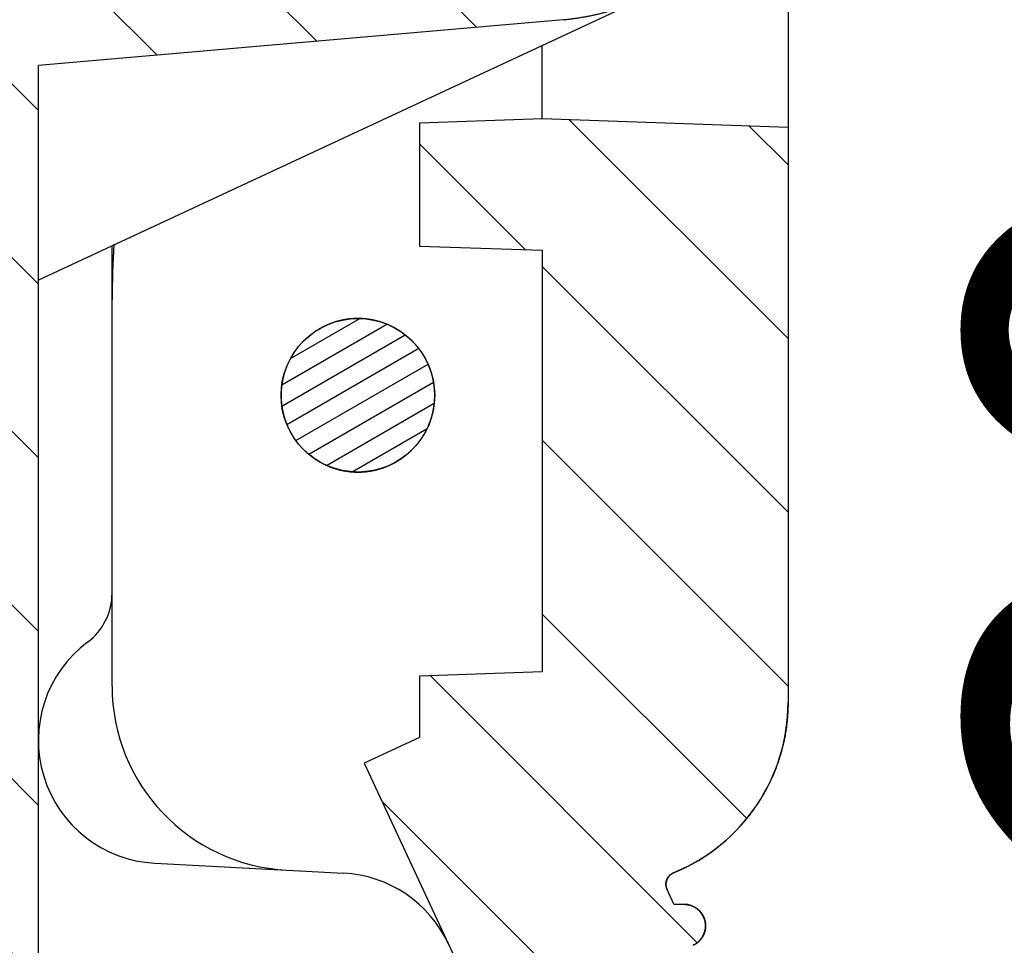
# Model space of a CAD drawing. Units: millimetres. Extents: x 5997 to 6915, y 864 to 1502.
# Drawn here: x 6352 to 6368, y 995 to 1010 of the extents above; entities that cross this region are included whole.
import ezdxf

# ---------------------------------------------------------------- set-up
doc = ezdxf.new("R2010")
doc.units = ezdxf.units.MM
doc.layers.add('dim', color=3, linetype='Continuous', lineweight=9)
doc.styles.add('FFS', font='SIMFANG.TTF', dxfattribs={"width": 0.9})
doc.dimstyles.new('YanXiu', dxfattribs={"dimtxt": 2.5, "dimasz": 2.2, "dimexe": 1, "dimexo": 0.6, "dimgap": 0.66, "dimtad": 0, "dimzin": 1, "dimdsep": 46, "dimtxsty": 'FFS', "dimcen": 0, "dimclrd": 256, "dimclre": 131, "dimclrt": 42, "dimazin": 0, "dimtfac": 1, "dimtofl": 0, "dimtmove": 0, "dimatfit": 3, "dimfxl": 0, "dimlwd": 5, "dimlwe": 5, "dimarcsym": 0})
pattern_1 = [(315, (6782.4645, 1226.269), (1.4142136, 1.4142136), [])]

# ---------------------------------------------------------------- blocks, each defined once
blk = doc.blocks.new('*D19')
at = {"layer": 'Defpoints', "color": 0}
for p in [(6204.778, 1058.61), (6372.962, 1058.61), (6354.578, 938.61)]:
    blk.add_point(p, dxfattribs=at)
at = {"layer": 'dim', "color": 131, "lineweight": 5}
for p, q in [((6206.377, 1058.61), (6374.562, 1058.61)), ((6356.177, 938.61), (6374.562, 938.61))]:
    blk.add_line(p, q, dxfattribs=at)
at = {"layer": 'dim', "lineweight": 5}
for p, q in [((6372.962, 1052.21), (6372.962, 1008.78)), ((6372.962, 945.01), (6372.962, 988.439))]:
    blk.add_line(p, q, dxfattribs=at)
at = {"layer": 'dim'}
for points in [[(6371.896, 1052.21), (6374.029, 1052.21), (6372.962, 1058.61)], [(6371.896, 945.01), (6374.029, 945.01), (6372.962, 938.61)]]:
    blk.add_solid(points, dxfattribs=at)
at = {"layer": 'dim', "color": 42, "insert": (6372.962, 998.61), "char_height": 8, "attachment_point": 5, "rotation": 90, "style": 'FFS'}
blk.add_mtext('120', dxfattribs=at)

msp = doc.modelspace()

# ---------------------------------------------------------------- hatches: boundary and pattern name
at = {"linetype": 'Continuous'}
h = msp.add_hatch(dxfattribs=at)
h.set_pattern_fill('DEFAULT__13', color=2, scale=2, angle=-45, style=0, pattern_type=0)
h.set_pattern_definition(pattern_1)
edge = h.paths.add_edge_path()
edge.add_line((6054.978, 938.61), (6354.578, 938.61))
edge.add_line((6054.978, 938.61), (6054.978, 945.41))
edge.add_spline(control_points=[(6054.978, 945.41), (6054.978, 946.112), (6055.475, 946.61), (6056.178, 946.61)], knot_values=[0, 0, 0, 0, 1, 1, 1, 1], weights=[1, 0.804738, 0.804738, 1], degree=3, periodic=0)
edge.add_line((6056.778, 946.61), (6056.178, 946.61))
edge.add_line((6056.778, 946.61), (6056.778, 1013.442))
edge.add_line((6046.386, 1022.162), (6056.778, 1013.442))
edge.add_spline(control_points=[(6045.062, 1024.036), (6045.336, 1023.303), (6045.787, 1022.665), (6046.386, 1022.162)], knot_values=[0, 0, 0, 0, 1, 1, 1, 1], weights=[1, 0.977988, 0.977988, 1], degree=3, periodic=0)
edge.add_line((6045.062, 1024.036), (6049.304, 1024.11))
edge.add_spline(control_points=[(6049.304, 1024.11), (6052.202, 1024.16), (6052.202, 1027.059), (6049.304, 1027.109)], knot_values=[0, 0, 0, 0, 1, 1, 1, 1], weights=[1, 0.344968, 0.344968, 1], degree=3, periodic=0)
edge.add_line((6049.304, 1027.109), (6045.062, 1027.183))
edge.add_spline(control_points=[(6053.778, 1025.61), (6053.778, 1032.144), (6047.348, 1033.305), (6045.062, 1027.183)], knot_values=[0, 0, 0, 0, 1, 1, 1, 1], weights=[1, 0.451798, 0.451798, 1], degree=3, periodic=0)
edge.add_line((6053.778, 1025.61), (6056.578, 1025.61))
edge.add_line((6056.6, 1028.11), (6056.578, 1025.61))
edge.add_line((6056.6, 1028.11), (6057.178, 1028.11))
edge.add_line((6057.178, 1028.11), (6057.407, 1028.339))
edge.add_spline(control_points=[(6057.407, 1028.339), (6057.507, 1028.439), (6057.649, 1028.439), (6057.749, 1028.339)], knot_values=[0, 0, 0, 0, 1, 1, 1, 1], weights=[1, 0.804738, 0.804738, 1], degree=3, periodic=0)
edge.add_line((6057.749, 1028.339), (6057.978, 1028.11))
edge.add_line((6057.978, 1028.11), (6058.556, 1028.11))
edge.add_line((6058.556, 1028.11), (6058.578, 1025.61))
edge.add_line((6058.578, 1025.61), (6060.278, 1025.61))
edge.add_line((6061.002, 942.61), (6060.278, 1025.61))
edge.add_line((6061.002, 942.61), (6065.696, 942.61))
edge.add_spline(control_points=[(6066.126, 950.61), (6066.078, 949.726), (6065.983, 947.955), (6065.84, 945.288), (6065.744, 943.504), (6065.696, 942.61)], knot_values=[0, 0, 0, 0, 0.333333, 0.666667, 1, 1, 1, 1], degree=3, periodic=0)
edge.add_line((6066.126, 950.61), (6068.583, 950.61))
edge.add_spline(control_points=[(6068.583, 950.61), (6068.596, 949.605), (6068.621, 947.599), (6068.661, 944.599), (6068.688, 942.605), (6068.702, 941.61)], knot_values=[0, 0, 0, 0, 0.333333, 0.666667, 1, 1, 1, 1], degree=3, periodic=0)
edge.add_line((6068.702, 941.61), (6070.854, 941.61))
edge.add_spline(control_points=[(6070.854, 941.61), (6070.868, 942.605), (6070.895, 944.599), (6070.935, 947.599), (6070.961, 949.605), (6070.973, 950.61)], knot_values=[0, 0, 0, 0, 0.333333, 0.666667, 1, 1, 1, 1], degree=3, periodic=0)
edge.add_line((6070.973, 950.61), (6073.431, 950.61))
edge.add_spline(control_points=[(6073.86, 942.61), (6073.812, 943.504), (6073.716, 945.288), (6073.573, 947.955), (6073.478, 949.726), (6073.431, 950.61)], knot_values=[0, 0, 0, 0, 0.333333, 0.666667, 1, 1, 1, 1], degree=3, periodic=0)
edge.add_line((6073.86, 942.61), (6335.696, 942.61))
edge.add_spline(control_points=[(6336.126, 950.61), (6336.078, 949.726), (6335.983, 947.955), (6335.84, 945.288), (6335.744, 943.504), (6335.696, 942.61)], knot_values=[0, 0, 0, 0, 0.333333, 0.666667, 1, 1, 1, 1], degree=3, periodic=0)
edge.add_line((6336.126, 950.61), (6338.583, 950.61))
edge.add_spline(control_points=[(6338.583, 950.61), (6338.596, 949.605), (6338.621, 947.599), (6338.661, 944.599), (6338.688, 942.605), (6338.702, 941.61)], knot_values=[0, 0, 0, 0, 0.333333, 0.666667, 1, 1, 1, 1], degree=3, periodic=0)
edge.add_line((6338.702, 941.61), (6340.854, 941.61))
edge.add_spline(control_points=[(6340.854, 941.61), (6340.868, 942.605), (6340.895, 944.599), (6340.935, 947.599), (6340.961, 949.605), (6340.973, 950.61)], knot_values=[0, 0, 0, 0, 0.333333, 0.666667, 1, 1, 1, 1], degree=3, periodic=0)
edge.add_line((6340.973, 950.61), (6343.431, 950.61))
edge.add_spline(control_points=[(6343.86, 942.61), (6343.812, 943.504), (6343.716, 945.288), (6343.573, 947.955), (6343.478, 949.726), (6343.431, 950.61)], knot_values=[0, 0, 0, 0, 0.333333, 0.666667, 1, 1, 1, 1], degree=3, periodic=0)
edge.add_line((6343.86, 942.61), (6348.554, 942.61))
edge.add_line((6348.554, 942.61), (6349.278, 1025.61))
edge.add_line((6349.278, 1025.61), (6350.978, 1025.61))
edge.add_line((6351, 1028.11), (6350.978, 1025.61))
edge.add_line((6351, 1028.11), (6351.578, 1028.11))
edge.add_line((6351.807, 1028.339), (6351.578, 1028.11))
edge.add_spline(control_points=[(6352.149, 1028.339), (6352.049, 1028.439), (6351.907, 1028.439), (6351.807, 1028.339)], knot_values=[0, 0, 0, 0, 1, 1, 1, 1], weights=[1, 0.804738, 0.804738, 1], degree=3, periodic=0)
edge.add_line((6352.378, 1028.11), (6352.149, 1028.339))
edge.add_line((6352.378, 1028.11), (6352.956, 1028.11))
edge.add_line((6352.956, 1028.11), (6352.978, 1025.61))
edge.add_line((6352.978, 1025.61), (6355.278, 1025.61))
edge.add_line((6355.278, 1017.61), (6355.278, 1025.61))
edge.add_line((6355.278, 1017.61), (6355.392, 1011.115))
edge.add_line((6359.807, 1013.174), (6355.392, 1011.115))
edge.add_spline(control_points=[(6359.807, 1013.174), (6360.431, 1011.495), (6362.197, 1011.797), (6362.228, 1013.588)], knot_values=[0, 0, 0, 0, 1, 1, 1, 1], weights=[1, 0.457176, 0.457176, 1], degree=3, periodic=0)
edge.add_line((6362.292, 1017.281), (6362.228, 1013.588))
edge.add_spline(control_points=[(6361.318, 1009.724), (6366.635, 1010.19), (6367.317, 1015.483), (6362.292, 1017.281)], knot_values=[0, 0, 0, 0, 1, 1, 1, 1], weights=[1, 0.475888, 0.475888, 1], degree=3, periodic=0)
edge.add_line((6361.318, 1009.724), (6352.778, 1008.977))
edge.add_line((6352.778, 946.61), (6352.778, 1008.977))
edge.add_line((6353.378, 946.61), (6352.778, 946.61))
edge.add_spline(control_points=[(6354.578, 945.41), (6354.578, 946.112), (6354.081, 946.61), (6353.378, 946.61)], knot_values=[0, 0, 0, 0, 1, 1, 1, 1], weights=[1, 0.804738, 0.804738, 1], degree=3, periodic=0)
edge.add_line((6354.578, 938.61), (6354.578, 945.41))
h = msp.add_hatch(dxfattribs=at)
h.set_pattern_fill('DEFAULT__9', color=2, scale=2, angle=-45, style=0, pattern_type=0)
h.set_pattern_definition(pattern_1)
edge = h.paths.add_edge_path()
edge.add_spline(control_points=[(6364.978, 998.611), (6364.978, 997.355), (6364.278, 996.311), (6363.115, 995.835)], knot_values=[0, 0, 0, 0, 1, 1, 1, 1], weights=[1, 0.88688, 0.88688, 1], degree=3, periodic=0)
edge.add_spline(control_points=[(6363.009, 995.565), (6362.958, 995.676), (6363.002, 995.789), (6363.115, 995.835)], knot_values=[0, 0, 0, 0, 1, 1, 1, 1], weights=[1, 0.793346, 0.793346, 1], degree=3, periodic=0)
edge.add_line((6363.122, 995.323), (6363.009, 995.565))
edge.add_line((6363.122, 995.323), (6363.285, 995.323))
edge.add_spline(control_points=[(6363.285, 995.323), (6363.762, 995.323), (6363.866, 994.857), (6363.433, 994.656)], knot_values=[0, 0, 0, 0, 1, 1, 1, 1], weights=[1, 0.477626, 0.477626, 1], degree=3, periodic=0)
edge.add_line((6363.77, 993.934), (6363.433, 994.656))
edge.add_line((6363.77, 993.934), (6363.933, 993.934))
edge.add_spline(control_points=[(6363.933, 993.934), (6364.41, 993.934), (6364.513, 993.469), (6364.081, 993.267)], knot_values=[0, 0, 0, 0, 1, 1, 1, 1], weights=[1, 0.477626, 0.477626, 1], degree=3, periodic=0)
edge.add_line((6364.417, 992.546), (6364.081, 993.267))
edge.add_line((6364.417, 992.546), (6364.581, 992.546))
edge.add_spline(control_points=[(6364.581, 992.546), (6365.058, 992.546), (6365.161, 992.08), (6364.729, 991.878)], knot_values=[0, 0, 0, 0, 1, 1, 1, 1], weights=[1, 0.477626, 0.477626, 1], degree=3, periodic=0)
edge.add_line((6365.065, 991.157), (6364.729, 991.878))
edge.add_line((6365.065, 991.157), (6365.228, 991.157))
edge.add_spline(control_points=[(6365.228, 991.157), (6365.705, 991.157), (6365.808, 990.691), (6365.376, 990.49)], knot_values=[0, 0, 0, 0, 1, 1, 1, 1], weights=[1, 0.477626, 0.477626, 1], degree=3, periodic=0)
edge.add_line((6365.713, 989.768), (6365.376, 990.49))
edge.add_line((6365.713, 989.768), (6365.876, 989.768))
edge.add_spline(control_points=[(6365.876, 989.768), (6366.353, 989.768), (6366.456, 989.302), (6366.024, 989.101)], knot_values=[0, 0, 0, 0, 1, 1, 1, 1], weights=[1, 0.477626, 0.477626, 1], degree=3, periodic=0)
edge.add_line((6366.223, 988.674), (6366.024, 989.101))
edge.add_spline(control_points=[(6365.918, 988.176), (6366.195, 988.186), (6366.34, 988.422), (6366.223, 988.674)], knot_values=[0, 0, 0, 0, 1, 1, 1, 1], weights=[1, 0.701291, 0.701291, 1], degree=3, periodic=0)
edge.add_line((6364.492, 988.126), (6365.918, 988.176))
edge.add_line((6362.687, 988.189), (6364.492, 988.126))
edge.add_spline(control_points=[(6362.687, 988.189), (6362.552, 988.194), (6362.44, 988.269), (6362.382, 988.391)], knot_values=[0, 0, 0, 0, 1, 1, 1, 1], weights=[1, 0.90176, 0.90176, 1], degree=3, periodic=0)
edge.add_line((6358.079, 997.62), (6362.382, 988.391))
edge.add_line((6358.978, 998.04), (6358.079, 997.62))
edge.add_line((6358.978, 999.04), (6358.978, 998.04))
edge.add_line((6360.978, 999.11), (6358.978, 999.04))
edge.add_line((6360.978, 1005.97), (6360.978, 999.11))
edge.add_line((6358.978, 1006.04), (6360.978, 1005.97))
edge.add_line((6358.978, 1008.04), (6358.978, 1006.04))
edge.add_line((6360.978, 1008.11), (6358.978, 1008.04))
edge.add_line((6364.978, 1007.97), (6360.978, 1008.11))
edge.add_line((6364.978, 1007.97), (6364.978, 998.611))
h = msp.add_hatch(dxfattribs=at)
h.set_pattern_fill('DEFAULT__8', color=2, scale=0.3, angle=30, style=0, pattern_type=0)
h.set_pattern_definition([(30, (6781.05032, 1224.8547), (-0.15, 0.25980762), [])])
edge = h.paths.add_edge_path()
edge.add_spline(control_points=[(6359.228, 1003.61), (6359.228, 1006.11), (6356.728, 1006.11), (6356.728, 1003.61)], knot_values=[0, 0, 0, 0, 1, 1, 1, 1], weights=[1, 0.333333, 0.333333, 1], degree=3, periodic=0)
edge.add_spline(control_points=[(6356.728, 1003.61), (6356.728, 1001.11), (6359.228, 1001.11), (6359.228, 1003.61)], knot_values=[0, 0, 0, 0, 1, 1, 1, 1], weights=[1, 0.333333, 0.333333, 1], degree=3, periodic=0)

# ---------------------------------------------------------------- linework, layer by layer
at = {"color": 7, "linetype": 'Continuous'}
for p, q in [((6364.978, 1035.608), (6364.978, 998.611)), ((6362.626, 1010.075), (6352.778, 1005.483)), ((6361.318, 1009.724), (6352.778, 1008.977)), ((6361.318, 1009.724), (6352.778, 1008.977)), ((6360.978, 1008.11), (6360.978, 1009.306)), ((6352.778, 946.61), (6352.778, 1008.977)), ((6352.778, 946.61), (6352.778, 1008.977)), ((6360.978, 1008.11), (6358.978, 1008.04)), ((6360.978, 1008.11), (6358.978, 1008.04)), ((6358.978, 1008.04), (6358.978, 1006.04)), ((6358.978, 1008.04), (6358.978, 1006.04)), ((6364.978, 1007.97), (6360.978, 1008.11)), ((6364.978, 1007.97), (6360.978, 1008.11)), ((6364.978, 1007.97), (6364.978, 998.611)), ((6353.978, 998.876), (6353.978, 1006.042)), ((6358.978, 1006.04), (6360.978, 1005.97)), ((6358.978, 1006.04), (6360.978, 1005.97)), ((6360.978, 1005.97), (6360.978, 999.11)), ((6360.978, 1005.97), (6360.978, 999.11)), ((6360.978, 999.11), (6358.978, 999.04)), ((6360.978, 999.11), (6358.978, 999.04)), ((6358.978, 999.04), (6358.978, 998.04)), ((6358.978, 999.04), (6358.978, 998.04)), ((6358.978, 998.04), (6358.079, 997.62)), ((6358.978, 998.04), (6358.079, 997.62)), ((6358.079, 997.62), (6362.382, 988.391)), ((6358.079, 997.62), (6362.382, 988.391)), ((6354.673, 995.992), (6357.742, 995.832)), ((6363.122, 995.323), (6363.009, 995.565)), ((6363.122, 995.323), (6363.009, 995.565)), ((6363.122, 995.323), (6363.285, 995.323)), ((6363.122, 995.323), (6363.285, 995.323))]:
    msp.add_line(p, q, dxfattribs=at)
msp.add_circle((6357.978, 1003.61), 1.25, dxfattribs=at)
for centre, radius, start, end in [((6368.978, 1005.165), 15, 176.5392, 180), ((6352.978, 1000.39), 1, 306.8699, 0), ((6354.778, 997.99), 2, 126.8699, 267), ((6356.978, 998.876), 3, 180, 267), ((6361.978, 998.611), 3, 292.2633, 0), ((6357.638, 993.834), 2, 25, 87), ((6363.191, 995.65), 0.2, 112.2633, 205), ((6363.285, 994.973), 0.35, 295, 90)]:
    msp.add_arc(centre, radius, start, end, dxfattribs=at)
for points, start_tangent, end_tangent in [([(6361.318, 1009.724), (6361.348, 1009.727), (6361.378, 1009.73), (6361.408, 1009.733), (6361.438, 1009.737), (6361.468, 1009.74), (6361.499, 1009.744), (6361.53, 1009.749), (6361.56, 1009.753), (6361.591, 1009.758), (6361.622, 1009.763), (6361.654, 1009.769), (6361.685, 1009.774), (6361.717, 1009.78), (6361.748, 1009.786), (6361.78, 1009.793), (6361.812, 1009.8), (6361.844, 1009.807), (6361.876, 1009.814), (6361.909, 1009.822), (6361.941, 1009.83), (6361.974, 1009.839), (6362.007, 1009.848), (6362.039, 1009.857), (6362.072, 1009.866), (6362.105, 1009.876), (6362.138, 1009.886), (6362.172, 1009.897), (6362.205, 1009.908), (6362.238, 1009.919), (6362.272, 1009.93), (6362.305, 1009.942), (6362.339, 1009.955), (6362.373, 1009.967), (6362.407, 1009.981), (6362.44, 1009.994), (6362.474, 1010.008), (6362.508, 1010.022), (6362.542, 1010.037), (6362.576, 1010.052), (6362.61, 1010.068), (6362.645, 1010.083), (6362.679, 1010.1), (6362.713, 1010.117), (6362.747, 1010.134), (6362.781, 1010.151), (6362.815, 1010.169), (6362.85, 1010.188), (6362.884, 1010.207), (6362.918, 1010.226), (6362.952, 1010.246), (6362.986, 1010.266), (6363.02, 1010.287), (6363.054, 1010.308), (6363.088, 1010.33), (6363.122, 1010.352), (6363.156, 1010.374), (6363.189, 1010.397), (6363.223, 1010.42), (6363.257, 1010.444), (6363.29, 1010.469), (6363.323, 1010.493), (6363.357, 1010.519), (6363.39, 1010.545), (6363.423, 1010.571), (6363.455, 1010.597), (6363.488, 1010.625), (6363.521, 1010.652), (6363.553, 1010.68), (6363.585, 1010.709), (6363.617, 1010.738), (6363.649, 1010.767), (6363.68, 1010.797), (6363.712, 1010.828), (6363.743, 1010.859), (6363.774, 1010.89), (6363.804, 1010.922), (6363.835, 1010.955), (6363.865, 1010.987), (6363.895, 1011.021), (6363.924, 1011.054), (6363.954, 1011.088), (6363.983, 1011.123), (6364.011, 1011.158), (6364.04, 1011.194), (6364.068, 1011.23), (6364.096, 1011.266), (6364.123, 1011.303), (6364.15, 1011.34), (6364.177, 1011.378), (6364.203, 1011.416), (6364.229, 1011.455), (6364.254, 1011.494), (6364.279, 1011.533), (6364.304, 1011.573), (6364.328, 1011.613), (6364.352, 1011.654), (6364.376, 1011.695), (6364.399, 1011.736), (6364.421, 1011.778), (6364.443, 1011.82), (6364.465, 1011.862), (6364.486, 1011.905), (6364.507, 1011.948), (6364.527, 1011.992), (6364.546, 1012.035), (6364.566, 1012.08), (6364.584, 1012.124), (6364.602, 1012.169), (6364.62, 1012.214), (6364.637, 1012.259), (6364.653, 1012.305), (6364.669, 1012.35), (6364.685, 1012.396), (6364.7, 1012.443), (6364.714, 1012.489), (6364.728, 1012.536), (6364.741, 1012.583), (6364.753, 1012.63), (6364.765, 1012.678), (6364.777, 1012.725), (6364.787, 1012.773), (6364.798, 1012.821), (6364.807, 1012.869), (6364.816, 1012.917), (6364.825, 1012.965), (6364.832, 1013.014), (6364.84, 1013.062), (6364.846, 1013.111), (6364.852, 1013.16), (6364.857, 1013.208), (6364.862, 1013.257), (6364.866, 1013.306), (6364.87, 1013.355), (6364.873, 1013.404), (6364.875, 1013.453), (6364.877, 1013.501), (6364.878, 1013.55), (6364.878, 1013.599), (6364.878, 1013.648), (6364.877, 1013.697), (6364.876, 1013.746), (6364.874, 1013.794), (6364.871, 1013.843), (6364.868, 1013.891), (6364.864, 1013.94), (6364.86, 1013.988), (6364.855, 1014.036), (6364.849, 1014.084), (6364.843, 1014.132), (6364.836, 1014.18), (6364.829, 1014.227), (6364.821, 1014.274), (6364.813, 1014.322), (6364.804, 1014.368), (6364.794, 1014.415), (6364.784, 1014.462), (6364.773, 1014.508), (6364.762, 1014.554), (6364.75, 1014.6), (6364.738, 1014.646), (6364.725, 1014.691), (6364.712, 1014.736), (6364.698, 1014.781), (6364.684, 1014.825), (6364.669, 1014.869), (6364.654, 1014.913), (6364.638, 1014.957), (6364.622, 1015), (6364.605, 1015.043), (6364.588, 1015.086), (6364.571, 1015.128), (6364.552, 1015.17), (6364.534, 1015.211), (6364.515, 1015.252), (6364.496, 1015.293), (6364.476, 1015.334), (6364.456, 1015.374), (6364.436, 1015.414), (6364.415, 1015.453), (6364.394, 1015.492), (6364.372, 1015.531), (6364.35, 1015.569), (6364.328, 1015.607), (6364.305, 1015.644), (6364.282, 1015.681), (6364.259, 1015.718), (6364.236, 1015.754), (6364.212, 1015.79), (6364.188, 1015.825), (6364.163, 1015.86), (6364.138, 1015.895), (6364.114, 1015.929), (6364.088, 1015.963), (6364.063, 1015.996), (6364.037, 1016.029), (6364.011, 1016.061), (6363.985, 1016.093), (6363.959, 1016.125), (6363.932, 1016.156), (6363.905, 1016.187), (6363.878, 1016.217), (6363.851, 1016.247), (6363.824, 1016.277), (6363.796, 1016.306), (6363.768, 1016.334), (6363.741, 1016.362), (6363.713, 1016.39), (6363.685, 1016.418), (6363.656, 1016.445), (6363.628, 1016.471), (6363.599, 1016.497), (6363.571, 1016.523), (6363.542, 1016.548), (6363.513, 1016.573), (6363.484, 1016.598), (6363.456, 1016.622), (6363.426, 1016.645), (6363.397, 1016.669), (6363.368, 1016.691), (6363.339, 1016.714), (6363.31, 1016.736), (6363.28, 1016.758), (6363.251, 1016.779), (6363.222, 1016.8), (6363.192, 1016.82), (6363.163, 1016.84), (6363.133, 1016.86), (6363.104, 1016.879), (6363.074, 1016.898), (6363.045, 1016.917), (6363.015, 1016.935), (6362.986, 1016.953), (6362.957, 1016.97), (6362.927, 1016.988), (6362.898, 1017.004), (6362.868, 1017.021), (6362.839, 1017.037), (6362.81, 1017.053), (6362.78, 1017.068), (6362.751, 1017.083), (6362.722, 1017.098), (6362.693, 1017.112), (6362.664, 1017.126), (6362.635, 1017.14), (6362.606, 1017.154), (6362.577, 1017.167), (6362.548, 1017.18), (6362.519, 1017.192), (6362.491, 1017.204), (6362.462, 1017.216), (6362.434, 1017.228), (6362.405, 1017.239), (6362.377, 1017.25), (6362.349, 1017.261), (6362.321, 1017.271), (6362.292, 1017.281)], (0.996195, 0.087156), (-0.941506, 0.336996)), ([(6359.228, 1003.61), (6359.228, 1003.619), (6359.228, 1003.629), (6359.228, 1003.639), (6359.228, 1003.649), (6359.227, 1003.659), (6359.227, 1003.67), (6359.226, 1003.68), (6359.226, 1003.69), (6359.225, 1003.701), (6359.224, 1003.711), (6359.223, 1003.722), (6359.222, 1003.732), (6359.221, 1003.743), (6359.22, 1003.754), (6359.219, 1003.765), (6359.217, 1003.775), (6359.216, 1003.786), (6359.214, 1003.798), (6359.212, 1003.809), (6359.21, 1003.82), (6359.208, 1003.831), (6359.206, 1003.843), (6359.204, 1003.854), (6359.202, 1003.865), (6359.199, 1003.877), (6359.197, 1003.889), (6359.194, 1003.9), (6359.191, 1003.912), (6359.188, 1003.924), (6359.185, 1003.936), (6359.182, 1003.948), (6359.178, 1003.96), (6359.175, 1003.972), (6359.171, 1003.984), (6359.167, 1003.996), (6359.163, 1004.008), (6359.159, 1004.02), (6359.154, 1004.032), (6359.15, 1004.045), (6359.145, 1004.057), (6359.14, 1004.07), (6359.135, 1004.082), (6359.13, 1004.094), (6359.125, 1004.107), (6359.119, 1004.12), (6359.114, 1004.132), (6359.108, 1004.145), (6359.102, 1004.157), (6359.096, 1004.17), (6359.089, 1004.183), (6359.082, 1004.195), (6359.076, 1004.208), (6359.069, 1004.221), (6359.061, 1004.233), (6359.054, 1004.246), (6359.046, 1004.259), (6359.039, 1004.271), (6359.031, 1004.284), (6359.022, 1004.297), (6359.014, 1004.309), (6359.005, 1004.322), (6358.996, 1004.334), (6358.987, 1004.347), (6358.978, 1004.36), (6358.969, 1004.372), (6358.959, 1004.384), (6358.949, 1004.397), (6358.939, 1004.409), (6358.929, 1004.421), (6358.918, 1004.434), (6358.907, 1004.446), (6358.896, 1004.458), (6358.885, 1004.47), (6358.873, 1004.482), (6358.862, 1004.494), (6358.85, 1004.505), (6358.838, 1004.517), (6358.825, 1004.529), (6358.813, 1004.54), (6358.8, 1004.551), (6358.787, 1004.563), (6358.774, 1004.574), (6358.76, 1004.585), (6358.747, 1004.595), (6358.733, 1004.606), (6358.719, 1004.617), (6358.704, 1004.627), (6358.69, 1004.637), (6358.675, 1004.647), (6358.66, 1004.657), (6358.645, 1004.667), (6358.63, 1004.676), (6358.614, 1004.686), (6358.598, 1004.695), (6358.583, 1004.704), (6358.566, 1004.712), (6358.55, 1004.721), (6358.534, 1004.729), (6358.517, 1004.737), (6358.5, 1004.745), (6358.483, 1004.753), (6358.466, 1004.76), (6358.448, 1004.768), (6358.431, 1004.775), (6358.413, 1004.781), (6358.396, 1004.788), (6358.378, 1004.794), (6358.359, 1004.8), (6358.341, 1004.806), (6358.323, 1004.811), (6358.304, 1004.816), (6358.286, 1004.821), (6358.267, 1004.826), (6358.248, 1004.83), (6358.229, 1004.834), (6358.21, 1004.838), (6358.191, 1004.841), (6358.172, 1004.844), (6358.153, 1004.847), (6358.134, 1004.85), (6358.114, 1004.852), (6358.095, 1004.854), (6358.076, 1004.856), (6358.056, 1004.857), (6358.037, 1004.858), (6358.017, 1004.859), (6357.998, 1004.859), (6357.978, 1004.86), (6357.959, 1004.859), (6357.939, 1004.859), (6357.92, 1004.858), (6357.9, 1004.857), (6357.881, 1004.856), (6357.861, 1004.854), (6357.842, 1004.852), (6357.823, 1004.85), (6357.803, 1004.847), (6357.784, 1004.844), (6357.765, 1004.841), (6357.746, 1004.838), (6357.727, 1004.834), (6357.708, 1004.83), (6357.689, 1004.826), (6357.67, 1004.821), (6357.652, 1004.816), (6357.633, 1004.811), (6357.615, 1004.806), (6357.597, 1004.8), (6357.579, 1004.794), (6357.561, 1004.788), (6357.543, 1004.781), (6357.525, 1004.775), (6357.508, 1004.768), (6357.49, 1004.76), (6357.473, 1004.753), (6357.456, 1004.745), (6357.439, 1004.737), (6357.423, 1004.729), (6357.406, 1004.721), (6357.39, 1004.712), (6357.374, 1004.704), (6357.358, 1004.695), (6357.342, 1004.686), (6357.327, 1004.676), (6357.311, 1004.667), (6357.296, 1004.657), (6357.281, 1004.647), (6357.266, 1004.637), (6357.252, 1004.627), (6357.238, 1004.617), (6357.223, 1004.606), (6357.21, 1004.595), (6357.196, 1004.585), (6357.182, 1004.574), (6357.169, 1004.563), (6357.156, 1004.551), (6357.143, 1004.54), (6357.131, 1004.529), (6357.119, 1004.517), (6357.106, 1004.505), (6357.094, 1004.494), (6357.083, 1004.482), (6357.071, 1004.47), (6357.06, 1004.458), (6357.049, 1004.446), (6357.038, 1004.434), (6357.028, 1004.421), (6357.017, 1004.409), (6357.007, 1004.397), (6356.997, 1004.384), (6356.988, 1004.372), (6356.978, 1004.36), (6356.969, 1004.347), (6356.96, 1004.334), (6356.951, 1004.322), (6356.942, 1004.309), (6356.934, 1004.297), (6356.926, 1004.284), (6356.918, 1004.271), (6356.91, 1004.259), (6356.902, 1004.246), (6356.895, 1004.233), (6356.888, 1004.221), (6356.881, 1004.208), (6356.874, 1004.195), (6356.867, 1004.183), (6356.861, 1004.17), (6356.855, 1004.157), (6356.848, 1004.145), (6356.843, 1004.132), (6356.837, 1004.12), (6356.831, 1004.107), (6356.826, 1004.094), (6356.821, 1004.082), (6356.816, 1004.07), (6356.811, 1004.057), (6356.806, 1004.045), (6356.802, 1004.032), (6356.798, 1004.02), (6356.793, 1004.008), (6356.789, 1003.996), (6356.785, 1003.984), (6356.782, 1003.972), (6356.778, 1003.96), (6356.775, 1003.948), (6356.771, 1003.936), (6356.768, 1003.924), (6356.765, 1003.912), (6356.762, 1003.9), (6356.76, 1003.889), (6356.757, 1003.877), (6356.755, 1003.865), (6356.752, 1003.854), (6356.75, 1003.843), (6356.748, 1003.831), (6356.746, 1003.82), (6356.744, 1003.809), (6356.742, 1003.798), (6356.741, 1003.786), (6356.739, 1003.775), (6356.738, 1003.765), (6356.736, 1003.754), (6356.735, 1003.743), (6356.734, 1003.732), (6356.733, 1003.722), (6356.732, 1003.711), (6356.731, 1003.701), (6356.731, 1003.69), (6356.73, 1003.68), (6356.73, 1003.67), (6356.729, 1003.659), (6356.729, 1003.649), (6356.729, 1003.639), (6356.728, 1003.629), (6356.728, 1003.619), (6356.728, 1003.61)], (0, 1), (0, -1)), ([(6356.728, 1003.61), (6356.728, 1003.6), (6356.728, 1003.59), (6356.729, 1003.58), (6356.729, 1003.57), (6356.729, 1003.56), (6356.73, 1003.55), (6356.73, 1003.539), (6356.731, 1003.529), (6356.731, 1003.519), (6356.732, 1003.508), (6356.733, 1003.498), (6356.734, 1003.487), (6356.735, 1003.476), (6356.736, 1003.465), (6356.738, 1003.455), (6356.739, 1003.444), (6356.741, 1003.433), (6356.742, 1003.422), (6356.744, 1003.41), (6356.746, 1003.399), (6356.748, 1003.388), (6356.75, 1003.377), (6356.752, 1003.365), (6356.755, 1003.354), (6356.757, 1003.342), (6356.76, 1003.331), (6356.762, 1003.319), (6356.765, 1003.307), (6356.768, 1003.295), (6356.771, 1003.283), (6356.775, 1003.272), (6356.778, 1003.26), (6356.782, 1003.248), (6356.785, 1003.235), (6356.789, 1003.223), (6356.793, 1003.211), (6356.798, 1003.199), (6356.802, 1003.187), (6356.806, 1003.174), (6356.811, 1003.162), (6356.816, 1003.15), (6356.821, 1003.137), (6356.826, 1003.125), (6356.831, 1003.112), (6356.837, 1003.1), (6356.843, 1003.087), (6356.848, 1003.074), (6356.855, 1003.062), (6356.861, 1003.049), (6356.867, 1003.037), (6356.874, 1003.024), (6356.881, 1003.011), (6356.888, 1002.998), (6356.895, 1002.986), (6356.902, 1002.973), (6356.91, 1002.96), (6356.918, 1002.948), (6356.926, 1002.935), (6356.934, 1002.922), (6356.942, 1002.91), (6356.951, 1002.897), (6356.96, 1002.885), (6356.969, 1002.872), (6356.978, 1002.86), (6356.988, 1002.847), (6356.997, 1002.835), (6357.007, 1002.822), (6357.017, 1002.81), (6357.028, 1002.798), (6357.038, 1002.785), (6357.049, 1002.773), (6357.06, 1002.761), (6357.071, 1002.749), (6357.083, 1002.737), (6357.094, 1002.725), (6357.106, 1002.714), (6357.119, 1002.702), (6357.131, 1002.691), (6357.143, 1002.679), (6357.156, 1002.668), (6357.169, 1002.657), (6357.182, 1002.645), (6357.196, 1002.635), (6357.21, 1002.624), (6357.223, 1002.613), (6357.238, 1002.603), (6357.252, 1002.592), (6357.266, 1002.582), (6357.281, 1002.572), (6357.296, 1002.562), (6357.311, 1002.552), (6357.327, 1002.543), (6357.342, 1002.533), (6357.358, 1002.524), (6357.374, 1002.515), (6357.39, 1002.507), (6357.406, 1002.498), (6357.423, 1002.49), (6357.439, 1002.482), (6357.456, 1002.474), (6357.473, 1002.466), (6357.49, 1002.459), (6357.508, 1002.451), (6357.525, 1002.444), (6357.543, 1002.438), (6357.561, 1002.431), (6357.579, 1002.425), (6357.597, 1002.419), (6357.615, 1002.413), (6357.633, 1002.408), (6357.652, 1002.403), (6357.67, 1002.398), (6357.689, 1002.393), (6357.708, 1002.389), (6357.727, 1002.385), (6357.746, 1002.381), (6357.765, 1002.378), (6357.784, 1002.375), (6357.803, 1002.372), (6357.823, 1002.369), (6357.842, 1002.367), (6357.861, 1002.365), (6357.881, 1002.363), (6357.9, 1002.362), (6357.92, 1002.361), (6357.939, 1002.36), (6357.959, 1002.36), (6357.978, 1002.36), (6357.998, 1002.36), (6358.017, 1002.36), (6358.037, 1002.361), (6358.056, 1002.362), (6358.076, 1002.363), (6358.095, 1002.365), (6358.114, 1002.367), (6358.134, 1002.369), (6358.153, 1002.372), (6358.172, 1002.375), (6358.191, 1002.378), (6358.21, 1002.381), (6358.229, 1002.385), (6358.248, 1002.389), (6358.267, 1002.393), (6358.286, 1002.398), (6358.304, 1002.403), (6358.323, 1002.408), (6358.341, 1002.413), (6358.359, 1002.419), (6358.378, 1002.425), (6358.396, 1002.431), (6358.413, 1002.438), (6358.431, 1002.444), (6358.448, 1002.451), (6358.466, 1002.459), (6358.483, 1002.466), (6358.5, 1002.474), (6358.517, 1002.482), (6358.534, 1002.49), (6358.55, 1002.498), (6358.566, 1002.507), (6358.583, 1002.515), (6358.598, 1002.524), (6358.614, 1002.533), (6358.63, 1002.543), (6358.645, 1002.552), (6358.66, 1002.562), (6358.675, 1002.572), (6358.69, 1002.582), (6358.704, 1002.592), (6358.719, 1002.603), (6358.733, 1002.613), (6358.747, 1002.624), (6358.76, 1002.635), (6358.774, 1002.645), (6358.787, 1002.657), (6358.8, 1002.668), (6358.813, 1002.679), (6358.825, 1002.691), (6358.838, 1002.702), (6358.85, 1002.714), (6358.862, 1002.725), (6358.873, 1002.737), (6358.885, 1002.749), (6358.896, 1002.761), (6358.907, 1002.773), (6358.918, 1002.785), (6358.929, 1002.798), (6358.939, 1002.81), (6358.949, 1002.822), (6358.959, 1002.835), (6358.969, 1002.847), (6358.978, 1002.86), (6358.987, 1002.872), (6358.996, 1002.885), (6359.005, 1002.897), (6359.014, 1002.91), (6359.022, 1002.922), (6359.031, 1002.935), (6359.039, 1002.948), (6359.046, 1002.96), (6359.054, 1002.973), (6359.061, 1002.986), (6359.069, 1002.998), (6359.076, 1003.011), (6359.082, 1003.024), (6359.089, 1003.037), (6359.096, 1003.049), (6359.102, 1003.062), (6359.108, 1003.074), (6359.114, 1003.087), (6359.119, 1003.1), (6359.125, 1003.112), (6359.13, 1003.125), (6359.135, 1003.137), (6359.14, 1003.15), (6359.145, 1003.162), (6359.15, 1003.174), (6359.154, 1003.187), (6359.159, 1003.199), (6359.163, 1003.211), (6359.167, 1003.223), (6359.171, 1003.235), (6359.175, 1003.248), (6359.178, 1003.26), (6359.182, 1003.272), (6359.185, 1003.283), (6359.188, 1003.295), (6359.191, 1003.307), (6359.194, 1003.319), (6359.197, 1003.331), (6359.199, 1003.342), (6359.202, 1003.354), (6359.204, 1003.365), (6359.206, 1003.377), (6359.208, 1003.388), (6359.21, 1003.399), (6359.212, 1003.41), (6359.214, 1003.422), (6359.216, 1003.433), (6359.217, 1003.444), (6359.219, 1003.455), (6359.22, 1003.465), (6359.221, 1003.476), (6359.222, 1003.487), (6359.223, 1003.498), (6359.224, 1003.508), (6359.225, 1003.519), (6359.226, 1003.529), (6359.226, 1003.539), (6359.227, 1003.55), (6359.227, 1003.56), (6359.228, 1003.57), (6359.228, 1003.58), (6359.228, 1003.59), (6359.228, 1003.6), (6359.228, 1003.61)], (0, -1), (0, 1)), ([(6364.978, 998.611), (6364.978, 998.585), (6364.978, 998.559), (6364.977, 998.533), (6364.976, 998.506), (6364.975, 998.48), (6364.974, 998.453), (6364.972, 998.427), (6364.971, 998.4), (6364.969, 998.374), (6364.966, 998.347), (6364.964, 998.32), (6364.961, 998.294), (6364.958, 998.267), (6364.955, 998.24), (6364.952, 998.213), (6364.948, 998.187), (6364.944, 998.16), (6364.94, 998.133), (6364.935, 998.106), (6364.931, 998.079), (6364.926, 998.052), (6364.92, 998.025), (6364.915, 997.998), (6364.909, 997.971), (6364.903, 997.944), (6364.897, 997.917), (6364.89, 997.891), (6364.883, 997.864), (6364.876, 997.837), (6364.869, 997.81), (6364.862, 997.783), (6364.854, 997.757), (6364.846, 997.73), (6364.837, 997.703), (6364.829, 997.676), (6364.82, 997.65), (6364.811, 997.623), (6364.801, 997.597), (6364.792, 997.57), (6364.782, 997.544), (6364.772, 997.518), (6364.761, 997.492), (6364.751, 997.465), (6364.74, 997.439), (6364.729, 997.413), (6364.717, 997.387), (6364.705, 997.362), (6364.693, 997.336), (6364.681, 997.31), (6364.669, 997.285), (6364.656, 997.259), (6364.643, 997.234), (6364.63, 997.209), (6364.617, 997.184), (6364.603, 997.159), (6364.589, 997.134), (6364.575, 997.109), (6364.56, 997.084), (6364.546, 997.06), (6364.531, 997.035), (6364.516, 997.011), (6364.5, 996.987), (6364.485, 996.963), (6364.469, 996.94), (6364.453, 996.916), (6364.437, 996.892), (6364.42, 996.869), (6364.404, 996.846), (6364.387, 996.823), (6364.37, 996.8), (6364.352, 996.777), (6364.335, 996.755), (6364.317, 996.733), (6364.299, 996.711), (6364.281, 996.689), (6364.263, 996.667), (6364.244, 996.645), (6364.225, 996.624), (6364.206, 996.603), (6364.187, 996.582), (6364.168, 996.561), (6364.149, 996.54), (6364.129, 996.52), (6364.109, 996.5), (6364.089, 996.48), (6364.069, 996.46), (6364.049, 996.44), (6364.028, 996.421), (6364.007, 996.402), (6363.987, 996.383), (6363.966, 996.364), (6363.945, 996.346), (6363.923, 996.327), (6363.902, 996.309), (6363.88, 996.292), (6363.859, 996.274), (6363.837, 996.257), (6363.815, 996.239), (6363.793, 996.223), (6363.771, 996.206), (6363.749, 996.189), (6363.726, 996.173), (6363.704, 996.157), (6363.681, 996.141), (6363.658, 996.126), (6363.635, 996.111), (6363.612, 996.096), (6363.589, 996.081), (6363.566, 996.066), (6363.543, 996.052), (6363.52, 996.038), (6363.496, 996.024), (6363.473, 996.01), (6363.45, 995.997), (6363.426, 995.984), (6363.402, 995.971), (6363.379, 995.958), (6363.355, 995.946), (6363.331, 995.934), (6363.307, 995.922), (6363.283, 995.91), (6363.259, 995.899), (6363.235, 995.887), (6363.211, 995.877), (6363.187, 995.866), (6363.163, 995.855), (6363.139, 995.845), (6363.115, 995.835)], (0, -1), (-0.925452, -0.378864)), ([(6363.009, 995.565), (6363.007, 995.57), (6363.006, 995.574), (6363.004, 995.578), (6363.002, 995.582), (6363.001, 995.587), (6362.999, 995.591), (6362.998, 995.596), (6362.997, 995.601), (6362.996, 995.605), (6362.994, 995.61), (6362.994, 995.615), (6362.993, 995.62), (6362.992, 995.625), (6362.992, 995.63), (6362.991, 995.635), (6362.991, 995.64), (6362.991, 995.645), (6362.991, 995.65), (6362.991, 995.656), (6362.991, 995.661), (6362.991, 995.666), (6362.992, 995.671), (6362.992, 995.676), (6362.993, 995.682), (6362.994, 995.687), (6362.995, 995.692), (6362.996, 995.697), (6362.998, 995.703), (6362.999, 995.708), (6363.001, 995.713), (6363.002, 995.718), (6363.004, 995.723), (6363.006, 995.728), (6363.008, 995.733), (6363.011, 995.737), (6363.013, 995.742), (6363.016, 995.747), (6363.018, 995.752), (6363.021, 995.756), (6363.024, 995.761), (6363.027, 995.765), (6363.03, 995.769), (6363.033, 995.773), (6363.036, 995.777), (6363.04, 995.781), (6363.043, 995.785), (6363.047, 995.789), (6363.05, 995.793), (6363.054, 995.796), (6363.058, 995.8), (6363.062, 995.803), (6363.066, 995.806), (6363.069, 995.809), (6363.073, 995.812), (6363.077, 995.815), (6363.082, 995.818), (6363.086, 995.82), (6363.09, 995.823), (6363.094, 995.825), (6363.098, 995.827), (6363.102, 995.829), (6363.106, 995.831), (6363.111, 995.833), (6363.115, 995.835)], (-0.422618, 0.906308), (0.925452, 0.378864)), ([(6363.285, 995.323), (6363.291, 995.323), (6363.296, 995.323), (6363.302, 995.323), (6363.307, 995.322), (6363.313, 995.322), (6363.319, 995.321), (6363.324, 995.321), (6363.33, 995.32), (6363.336, 995.319), (6363.342, 995.318), (6363.348, 995.317), (6363.354, 995.316), (6363.36, 995.315), (6363.366, 995.314), (6363.372, 995.312), (6363.378, 995.31), (6363.385, 995.309), (6363.391, 995.307), (6363.397, 995.305), (6363.404, 995.302), (6363.41, 995.3), (6363.416, 995.298), (6363.423, 995.295), (6363.429, 995.292), (6363.435, 995.289), (6363.442, 995.286), (6363.448, 995.283), (6363.455, 995.279), (6363.461, 995.276), (6363.467, 995.272), (6363.474, 995.268), (6363.477, 995.266), (6363.48, 995.264), (6363.483, 995.262), (6363.486, 995.26), (6363.489, 995.257), (6363.493, 995.255), (6363.496, 995.253), (6363.499, 995.251), (6363.502, 995.248), (6363.505, 995.246), (6363.508, 995.243), (6363.511, 995.241), (6363.514, 995.238), (6363.517, 995.236), (6363.52, 995.233), (6363.523, 995.23), (6363.526, 995.228), (6363.529, 995.225), (6363.532, 995.222), (6363.534, 995.219), (6363.537, 995.216), (6363.54, 995.213), (6363.543, 995.21), (6363.546, 995.207), (6363.548, 995.204), (6363.551, 995.201), (6363.554, 995.198), (6363.556, 995.195), (6363.559, 995.191), (6363.562, 995.188), (6363.564, 995.185), (6363.567, 995.182), (6363.569, 995.178), (6363.572, 995.175), (6363.574, 995.171), (6363.576, 995.168), (6363.579, 995.164), (6363.581, 995.161), (6363.583, 995.157), (6363.585, 995.153), (6363.588, 995.15), (6363.59, 995.146), (6363.592, 995.142), (6363.594, 995.138), (6363.596, 995.135), (6363.598, 995.131), (6363.6, 995.127), (6363.602, 995.123), (6363.604, 995.119), (6363.605, 995.115), (6363.607, 995.111), (6363.609, 995.107), (6363.61, 995.103), (6363.612, 995.099), (6363.614, 995.095), (6363.615, 995.091), (6363.617, 995.087), (6363.618, 995.083), (6363.619, 995.078), (6363.621, 995.074), (6363.622, 995.07), (6363.623, 995.066), (6363.624, 995.062), (6363.625, 995.057), (6363.626, 995.053), (6363.627, 995.049), (6363.628, 995.044), (6363.629, 995.04), (6363.63, 995.036), (6363.631, 995.032), (6363.631, 995.027), (6363.632, 995.023), (6363.633, 995.019), (6363.633, 995.014), (6363.634, 995.01), (6363.634, 995.005), (6363.634, 995.001), (6363.635, 994.997), (6363.635, 994.992), (6363.635, 994.988), (6363.635, 994.984), (6363.635, 994.979), (6363.635, 994.975), (6363.635, 994.971), (6363.635, 994.966), (6363.635, 994.962), (6363.635, 994.958), (6363.635, 994.953), (6363.635, 994.949), (6363.634, 994.945), (6363.634, 994.941), (6363.634, 994.936), (6363.633, 994.932), (6363.633, 994.928), (6363.632, 994.924), (6363.631, 994.919), (6363.631, 994.915), (6363.63, 994.911), (6363.629, 994.907), (6363.628, 994.903), (6363.628, 994.899), (6363.627, 994.895), (6363.626, 994.891), (6363.625, 994.887), (6363.624, 994.883), (6363.623, 994.879), (6363.621, 994.875), (6363.62, 994.871), (6363.619, 994.867), (6363.618, 994.863), (6363.616, 994.859), (6363.615, 994.855), (6363.614, 994.851), (6363.612, 994.848), (6363.611, 994.844), (6363.609, 994.84), (6363.608, 994.836), (6363.606, 994.833), (6363.605, 994.829), (6363.603, 994.826), (6363.601, 994.822), (6363.6, 994.818), (6363.598, 994.815), (6363.596, 994.812), (6363.594, 994.808), (6363.592, 994.805), (6363.591, 994.801), (6363.589, 994.798), (6363.587, 994.795), (6363.585, 994.792), (6363.583, 994.788), (6363.581, 994.785), (6363.577, 994.779), (6363.573, 994.773), (6363.568, 994.767), (6363.564, 994.761), (6363.56, 994.755), (6363.555, 994.75), (6363.551, 994.744), (6363.546, 994.739), (6363.541, 994.734), (6363.537, 994.729), (6363.532, 994.724), (6363.527, 994.72), (6363.522, 994.715), (6363.517, 994.711), (6363.512, 994.706), (6363.507, 994.702), (6363.503, 994.698), (6363.498, 994.695), (6363.493, 994.691), (6363.488, 994.687), (6363.483, 994.684), (6363.478, 994.68), (6363.473, 994.677), (6363.468, 994.674), (6363.463, 994.671), (6363.458, 994.668), (6363.453, 994.666), (6363.448, 994.663), (6363.443, 994.661), (6363.438, 994.658), (6363.433, 994.656)], (1, 0), (-0.906308, -0.422618))]:
    msp.add_spline(points, degree=3, dxfattribs=dict(at, start_tangent=start_tangent, end_tangent=end_tangent))

# ---------------------------------------------------------------- dimensions: what is measured, and where the dimension line sits
at = {"layer": 'dim'}
dim = msp.add_linear_dim(base=(6372.962, 1058.61), p1=(6354.578, 938.61), p2=(6204.778, 1058.61), angle=90, dimstyle='YanXiu', override={"dimtxt": 8, "dimasz": 6.4, "dimexe": 1.5992, "dimexo": 1.5992, "dimgap": 1.5992, "dimzin": 8}, dxfattribs=at)
dim.commit()
dim.dimension.update_dxf_attribs({"geometry": '*D19', "text_midpoint": (6372.962, 998.61)})

doc.saveas('drawing.dxf')
